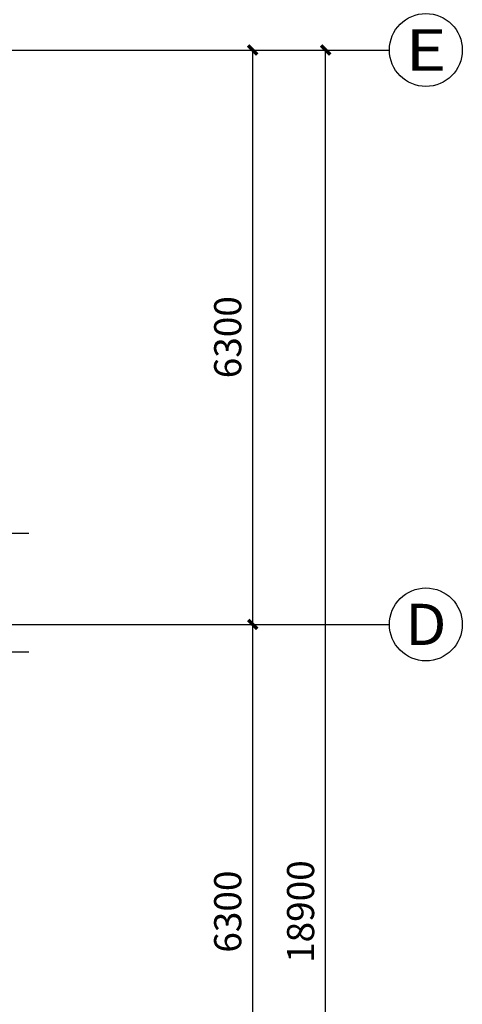
# Model space of a CAD drawing. Extents: x 1007327 to 1426592, y 191246 to 331954.
# Drawn here: x 1144363 to 1149221, y 213315 to 224115 of the extents above; entities that cross this region are included whole.
import ezdxf
from ezdxf.enums import TextEntityAlignment as Align

# ---------------------------------------------------------------- set-up
doc = ezdxf.new("R2010")
doc.units = 0
doc.header["$LTSCALE"] = 1000
doc.header["$MEASUREMENT"] = 0
doc.layers.add('AXIS_TEXT', color=7, linetype='Continuous')
doc.layers.add('建筑底图', color=8, linetype='Continuous')
doc.styles.add('_TCH_AXIS', font='COMPLEX', dxfattribs={"bigfont": 'GBCBIG'})
doc.styles.add('_TCH_DIM_T3', font='SIMPLEX', dxfattribs={"width": 0.705882, "bigfont": 'GBCBIG'})
doc.styles.add('COMPLEX', font='COMPLEX')
doc.dimstyles.new('_TCH_ARCH&&100', dxfattribs={"dimtxt": 297.5, "dimasz": 100, "dimexe": 250, "dimexo": 300, "dimgap": 126.25, "dimtad": 1, "dimdec": 0, "dimzin": 0, "dimdsep": 46, "dimtxsty": '_TCH_DIM_T3', "dimblk": 'ARCHTICK', "dimcen": 0.09, "dimclrt": 7, "dimazin": 2, "dimtfac": 1, "dimtdec": 0, "dimtix": 1, "dimtmove": 2, "dimatfit": 3, "dimfxl": 0, "dimtolj": 1, "dimtzin": 0, "dimarcsym": 0})

# ---------------------------------------------------------------- blocks, each defined once
blk = doc.blocks.new('_AXISO')
blk.add_circle((0, 0), 0.5)
at = {"layer": 'AXIS_TEXT', "style": 'COMPLEX', "width": 1.041667}
blk.add_attdef('A', text='', height=0.56, dxfattribs=at).set_placement((-0.25, -0.28), (0.25, -0.28), align=Align.FIT)
blk = doc.blocks.new('_ArchTick')
at = {"color": 0, "linetype": 'ByBlock', "const_width": 0.4}
blk.add_lwpolyline([(-0.5, -0.5), (0.5, 0.5)], dxfattribs=at)
blk = doc.blocks.new('*D225')
at = {"layer": 'Defpoints', "color": 0, "transparency": 16777216}
for p in [(1144421, 223782), (1147721, 223782), (1144421, 204882)]:
    blk.add_point(p, dxfattribs=at)
at = {"layer": '建筑底图', "color": 0, "lineweight": -2, "transparency": 16777216}
for p, q in [((1144721, 223782), (1147971, 223782)), ((1147721, 204882), (1147721, 223782)), ((1144721, 204882), (1147971, 204882))]:
    blk.add_line(p, q, dxfattribs=at)
at = {"layer": '建筑底图', "color": 0, "lineweight": -2, "transparency": 16777216, "xscale": 100, "yscale": 100, "zscale": 100}
for p, rotation in [((1147721, 223782), 90), ((1147721, 204882), 270)]:
    blk.add_blockref('_ArchTick', p, dxfattribs=dict(at, rotation=rotation))
at = {"layer": '建筑底图', "color": 7, "transparency": 16777216, "insert": (1147446, 214332), "char_height": 297.5, "attachment_point": 5, "rotation": 90, "style": '_TCH_DIM_T3'}
blk.add_mtext('\\A1;18900', dxfattribs=at)
blk = doc.blocks.new('*D227')
at = {"layer": 'Defpoints', "color": 0, "transparency": 16777216}
for p in [(1144421, 217482), (1146921, 217482), (1144421, 211182)]:
    blk.add_point(p, dxfattribs=at)
at = {"layer": '建筑底图', "color": 0, "lineweight": -2, "transparency": 16777216}
for p, q in [((1144721, 217482), (1147171, 217482)), ((1146921, 211182), (1146921, 217482)), ((1144721, 211182), (1147171, 211182))]:
    blk.add_line(p, q, dxfattribs=at)
at = {"layer": '建筑底图', "color": 0, "lineweight": -2, "transparency": 16777216, "xscale": 100, "yscale": 100, "zscale": 100}
for p, rotation in [((1146921, 217482), 90), ((1146921, 211182), 270)]:
    blk.add_blockref('_ArchTick', p, dxfattribs=dict(at, rotation=rotation))
at = {"layer": '建筑底图', "color": 7, "transparency": 16777216, "insert": (1146646, 214332), "char_height": 297.5, "attachment_point": 5, "rotation": 90, "style": '_TCH_DIM_T3'}
blk.add_mtext('\\A1;6300', dxfattribs=at)
blk = doc.blocks.new('*D228')
at = {"layer": 'Defpoints', "color": 0, "transparency": 16777216}
for p in [(1144421, 223782), (1146921, 223782), (1144421, 217482)]:
    blk.add_point(p, dxfattribs=at)
at = {"layer": '建筑底图', "color": 0, "lineweight": -2, "transparency": 16777216}
for p, q in [((1144721, 223782), (1147171, 223782)), ((1146921, 217482), (1146921, 223782)), ((1144721, 217482), (1147171, 217482))]:
    blk.add_line(p, q, dxfattribs=at)
at = {"layer": '建筑底图', "color": 0, "lineweight": -2, "transparency": 16777216, "xscale": 100, "yscale": 100, "zscale": 100}
for p, rotation in [((1146921, 223782), 90), ((1146921, 217482), 270)]:
    blk.add_blockref('_ArchTick', p, dxfattribs=dict(at, rotation=rotation))
at = {"layer": '建筑底图', "color": 7, "transparency": 16777216, "insert": (1146646, 220632), "char_height": 297.5, "attachment_point": 5, "rotation": 90, "style": '_TCH_DIM_T3'}
blk.add_mtext('\\A1;6300', dxfattribs=at)
blk = doc.blocks.new('*D229')
at = {"layer": 'Defpoints', "color": 0, "linetype": 'ByBlock', "transparency": 16777216}
for p in [(1143411, 218482), (1144214, 218482), (1143411, 217182)]:
    blk.add_point(p, dxfattribs=at)
at = {"layer": '建筑底图', "color": 0, "linetype": 'ByBlock', "lineweight": -2, "transparency": 16777216}
for p, q in [((1143711, 218482), (1144464, 218482)), ((1144214, 217182), (1144214, 218482)), ((1143711, 217182), (1144464, 217182))]:
    blk.add_line(p, q, dxfattribs=at)
at = {"layer": '建筑底图', "color": 0, "linetype": 'ByBlock', "lineweight": -2, "transparency": 16777216, "xscale": 100, "yscale": 100, "zscale": 100}
for p, rotation in [((1144214, 218482), 90), ((1144214, 217182), 270)]:
    blk.add_blockref('_ArchTick', p, dxfattribs=dict(at, rotation=rotation))
at = {"layer": '建筑底图', "color": 7, "linetype": 'ByBlock', "transparency": 16777216, "insert": (1143939, 217832), "char_height": 297.5, "attachment_point": 5, "rotation": 90, "style": '_TCH_DIM_T3'}
blk.add_mtext('\\A1;1300', dxfattribs=at)
blk = doc.blocks.new('二层平面')
at = {"layer": '建筑底图', "color": 8}
for p, q in [((1115421.1, 223781.9), (1144421.1, 223781.9)), ((1144421.1, 223781.9), (1148421.1, 223781.9)), ((1115421.1, 217481.9), (1144421.1, 217481.9)), ((1144421.1, 217481.9), (1148421.1, 217481.9))]:
    blk.add_line(p, q, dxfattribs=at)
ref = blk.add_blockref('_AXISO', (1148821.1, 223781.9), dxfattribs=dict(at, xscale=800, yscale=800, zscale=800))
ref.add_attrib('A', 'E', dxfattribs={"layer": 'AXIS_TEXT', "color": 8, "height": 452.5, "style": '_TCH_AXIS', "width": 1.3125}).set_placement((1148594.8, 223555.7), (1149047.4, 223555.7), align=Align.FIT)
ref = blk.add_blockref('_AXISO', (1148821.1, 217481.9), dxfattribs=dict(at, xscale=800, yscale=800, zscale=800))
ref.add_attrib('A', 'D', dxfattribs={"layer": 'AXIS_TEXT', "color": 8, "height": 452.5, "style": '_TCH_AXIS', "width": 1.235294}).set_placement((1148594.8, 217255.7), (1149047.4, 217255.7), align=Align.FIT)
for p1, p2, distance, picture, middle in [((1144421.1, 204881.9), (1144421.1, 223781.9), -3300, '*D225', (1147446.1, 214331.9)), ((1144421.1, 217481.9), (1144421.1, 223781.9), -2500, '*D228', (1146646.1, 220631.9)), ((1144421.1, 211181.9), (1144421.1, 217481.9), -2500, '*D227', (1146646.1, 214331.9))]:
    dim = blk.add_aligned_dim(p1=p1, p2=p2, distance=distance, dimstyle='_TCH_ARCH&&100', dxfattribs=at)
    dim.commit()
    dim.dimension.update_dxf_attribs({"geometry": picture, "text_midpoint": middle})
at = {"layer": '建筑底图', "color": 8, "linetype": 'ByBlock'}
dim = blk.add_aligned_dim(p1=(1143411.1, 217181.9), p2=(1143411.1, 218481.9), distance=-802.9, dimstyle='_TCH_ARCH&&100', dxfattribs=at)
dim.commit()
dim.dimension.update_dxf_attribs({"geometry": '*D229', "text_midpoint": (1143939, 217831.9)})

msp = doc.modelspace()

# ---------------------------------------------------------------- block references
at = {"layer": '建筑底图'}
msp.add_blockref('二层平面', (0, 0), dxfattribs=at)

doc.saveas('drawing.dxf')
